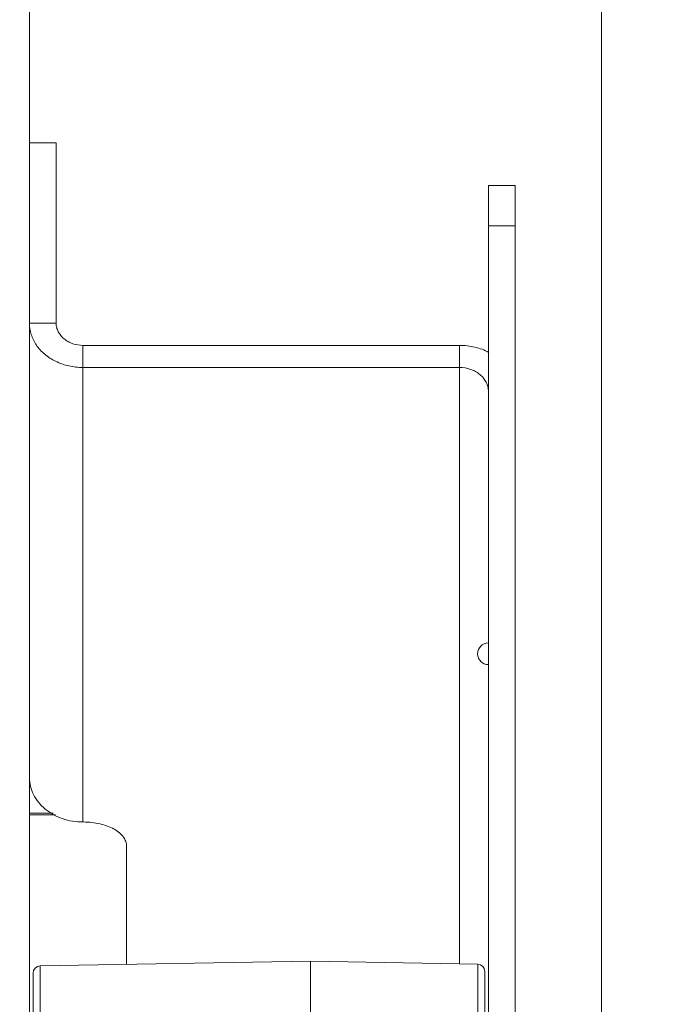
# Model space of a CAD drawing. Units: inches. Extents: x 0 to 246, y 0 to 50.
# Drawn here: x 117 to 119, y 40 to 43 of the extents above; entities that cross this region are included whole.
import ezdxf

# ---------------------------------------------------------------- set-up
doc = ezdxf.new("R2010")
doc.units = ezdxf.units.IN
doc.header["$MEASUREMENT"] = 0
doc.layers.add('CONTINUOUS1', color=7, linetype='Continuous', lineweight=20)
doc.layers.add('DIM', color=2, linetype='Continuous', lineweight=20)
doc.styles.add('RomanS', font='romans.shx')
doc.dimstyles.new('SchneiderElectric Dual Below', dxfattribs={"dimscale": 0, "dimtxt": 0.1, "dimasz": 0.07, "dimexe": 0.0625, "dimexo": 0.0625, "dimgap": 0.04, "dimtad": 0, "dimtih": 1, "dimtoh": 1, "dimrnd": 0.001, "dimzin": 4, "dimdsep": 46, "dimtxsty": 'RomanS', "dimblk": 'SEArrow', "dimcen": 0.09, "dimclrd": 256, "dimclre": 256, "dimclrt": 256, "dimadec": 0, "dimazin": 1, "dimtfac": 1, "dimtofl": 0, "dimtmove": 0, "dimatfit": 3, "dimldrblk": 'SEArrow', "dimfxl": 1, "dimtolj": 1, "dimtzin": 0, "dimlwd": -1, "dimlwe": -1, "dimarcsym": 0})

# ---------------------------------------------------------------- blocks, each defined once
blk = doc.blocks.new('SEArrow')
at = {"linetype": 'ByBlock', "lineweight": -2}
blk.add_lwpolyline([(0, 0, 0, 0.5, 0), (-1, 0, 0.5, 0.5, 0)], format="xyseb", dxfattribs=at)
blk = doc.blocks.new('*D12')
at = {"layer": 'Defpoints', "color": 0, "transparency": 16777216}
for p in [(99.6066, 48.4622), (99.6066, 44.9587), (119.0567, 35.334)]:
    blk.add_point(p, dxfattribs=at)
at = {"layer": 'DIM', "transparency": 16777216}
for p, q in [((99.6066, 45.2712), (99.6066, 48.7747)), ((119.0567, 35.6465), (119.0567, 48.7747)), ((99.9566, 48.4622), (103.3793, 48.4622)), ((118.7067, 48.4622), (105.7602, 48.4622))]:
    blk.add_line(p, q, dxfattribs=at)
at = {"layer": 'DIM', "transparency": 16777216, "xscale": 0.35, "yscale": 0.35, "zscale": 0.35, "rotation": 180}
blk.add_blockref('SEArrow', (99.6066, 48.4622), dxfattribs=at)
at = {"layer": 'DIM', "transparency": 16777216, "xscale": 0.35, "yscale": 0.35, "zscale": 0.35}
blk.add_blockref('SEArrow', (119.0567, 48.4622), dxfattribs=at)
at = {"layer": 'DIM', "transparency": 16777216, "insert": (104.5698, 49.1705), "char_height": 0.5, "attachment_point": 2, "line_spacing_factor": 0.9, "style": 'RomanS'}
blk.add_mtext('\\A1;19.45\\P{\\H0.8x; [494]', dxfattribs=at)
blk = doc.blocks.new('*D42')
at = {"layer": 'Defpoints', "color": 0, "transparency": 16777216}
for p in [(116.9997, 45.707), (117.0037, 28.857), (121.6345, 28.857)]:
    blk.add_point(p, dxfattribs=at)
at = {"layer": 'DIM', "transparency": 16777216}
for p, q in [((117.3122, 45.707), (121.947, 45.707)), ((121.6345, 45.357), (121.6345, 38.1903)), ((121.6345, 29.207), (121.6345, 36.3737)), ((117.3162, 28.857), (121.947, 28.857))]:
    blk.add_line(p, q, dxfattribs=at)
at = {"layer": 'DIM', "transparency": 16777216, "xscale": 0.35, "yscale": 0.35, "zscale": 0.35}
for p, rotation in [((121.6345, 45.707), 90), ((121.6345, 28.857), 270)]:
    blk.add_blockref('SEArrow', p, dxfattribs=dict(at, rotation=rotation))
at = {"layer": 'DIM', "transparency": 16777216, "insert": (121.6345, 37.9903), "char_height": 0.5, "attachment_point": 2, "line_spacing_factor": 0.9, "style": 'RomanS'}
blk.add_mtext('\\A1;16.85\\P{\\H0.8x; [428]', dxfattribs=at)

msp = doc.modelspace()

# ---------------------------------------------------------------- linework, layer by layer
at = {"layer": 'CONTINUOUS1'}
for p, q in [((117.4737, 29.312), (117.4737, 45.252)), ((117.4737, 42.1961), (117.5477, 42.1961)), ((117.5477, 41.697), (117.5477, 42.1961)), ((118.7437, 42.0781), (118.8177, 42.0781)), ((118.7437, 35.3301), (118.7437, 42.0781)), ((118.8177, 42.0781), (118.8177, 35.2404)), ((118.7437, 41.9662), (118.8177, 41.9662)), ((117.4737, 41.697), (117.5477, 41.697)), ((118.6637, 41.6357), (117.6217, 41.6357)), ((117.6217, 40.3162), (117.6217, 41.6357)), ((118.6637, 41.6357), (118.6637, 39.9234)), ((118.6637, 41.5743), (117.6217, 41.5743)), ((117.5391, 40.3407), (117.4737, 40.3407)), ((117.4737, 40.3356), (117.5455, 40.3356)), ((117.7427, 39.9217), (117.7427, 40.2491)), ((117.5034, 39.9176), (118.2512, 39.9306)), ((117.5034, 37.9464), (117.5034, 39.9176)), ((118.2512, 39.9306), (118.7141, 39.9225)), ((118.2512, 36.208), (118.2512, 39.9306)), ((118.7141, 39.9225), (118.7141, 37.9414)), ((117.4837, 37.9664), (117.4837, 39.8976)), ((118.7337, 39.9025), (118.7337, 37.9614))]:
    msp.add_line(p, q, dxfattribs=at)
for centre, radius, start, end in [((118.7437, 40.782), 0.03, 90, 179.9787), ((117.6217, 40.0977), 0.2185, 89.6094, 89.9999), ((117.6233, 40.5214), 0.2052, 269.5884, 270.0002), ((117.5037, 39.8976), 0.02, 91, 180), ((118.7137, 39.9025), 0.02, 0, 89)]:
    msp.add_arc(centre, radius, start, end, dxfattribs=at)
for points, knots in [([(117.5459, 41.5917), (117.5352, 41.597), (117.5154, 41.6097), (117.492, 41.6351), (117.4772, 41.6649), (117.4737, 41.6865), (117.4737, 41.697)], [0, 0, 0, 0, 0.266472, 0.520584, 0.763683, 1, 1, 1, 1]), ([(117.6217, 41.6357), (117.6122, 41.6357), (117.5978, 41.638), (117.5806, 41.6456), (117.5693, 41.6532), (117.56, 41.6626), (117.553, 41.6732), (117.5487, 41.6849), (117.5477, 41.693), (117.5477, 41.697)], [0, 0, 0, 0, 0.270122, 0.40178, 0.529402, 0.652501, 0.771237, 0.88667, 1, 1, 1, 1]), ([(118.7453, 41.6163), (118.733, 41.6227), (118.7062, 41.6325), (118.678, 41.6357), (118.6637, 41.6357)], [0, 0, 0, 0, 0.494208, 1, 1, 1, 1]), ([(117.6217, 41.5743), (117.6085, 41.5743), (117.5824, 41.5772), (117.5575, 41.586), (117.5459, 41.5917)], [0, 0, 0, 0, 0.505349, 1, 1, 1, 1]), ([(118.7437, 41.508), (118.7437, 41.5124), (118.7427, 41.5212), (118.738, 41.5337), (118.7305, 41.5453), (118.7205, 41.5554), (118.7083, 41.5636), (118.6896, 41.5718), (118.6741, 41.5743), (118.6637, 41.5743)], [0, 0, 0, 0, 0.11333, 0.228763, 0.347499, 0.470598, 0.59822, 0.729878, 1, 1, 1, 1]), ([(118.7437, 40.752), (118.7398, 40.752), (118.732, 40.7536), (118.722, 40.7602), (118.7153, 40.7702), (118.7137, 40.7781), (118.7137, 40.782)], [0, 0, 0, 0, 0.249634, 0.499781, 0.749922, 1, 1, 1, 1]), ([(117.6218, 40.3162), (117.6121, 40.3162), (117.5929, 40.3177), (117.5651, 40.3246), (117.5394, 40.336), (117.5168, 40.3512), (117.4982, 40.3699), (117.4843, 40.3913), (117.4757, 40.4145), (117.4737, 40.4308), (117.4737, 40.4389)], [0, 0, 0, 0, 0.136131, 0.270684, 0.402249, 0.529774, 0.652784, 0.771432, 0.886718, 1, 1, 1, 1]), ([(117.6232, 40.3162), (117.631, 40.3162), (117.6464, 40.3153), (117.6687, 40.3115), (117.6893, 40.3054), (117.7074, 40.2972), (117.7225, 40.2871), (117.7338, 40.2755), (117.741, 40.2627), (117.7427, 40.2535), (117.7427, 40.2491)], [0, 0, 0, 0, 0.156606, 0.309299, 0.453928, 0.587546, 0.708182, 0.815395, 0.911193, 1, 1, 1, 1])]:
    msp.add_open_spline(points, degree=3, knots=knots, dxfattribs=at)

# ---------------------------------------------------------------- dimensions: what is measured, and where the dimension line sits
at = {"layer": 'DIM'}
for base, p1, p2, angle, picture, middle in [((99.6066, 48.4622), (119.0567, 35.334), (99.6066, 44.9587), 180, '*D12', (104.5698, 48.4622)), ((121.6345, 28.857), (116.9997, 45.707), (117.0037, 28.857), 270, '*D42', (121.6345, 37.282))]:
    dim = msp.add_linear_dim(base=base, p1=p1, p2=p2, angle=angle, dimstyle='SchneiderElectric Dual Below', override={"dimscale": 5, "dimpost": '\\P{\\H0.8x;'}, dxfattribs=at)
    dim.commit()
    dim.dimension.update_dxf_attribs({"geometry": picture, "text_midpoint": middle, "dimtype": 160})

doc.saveas('drawing.dxf')
